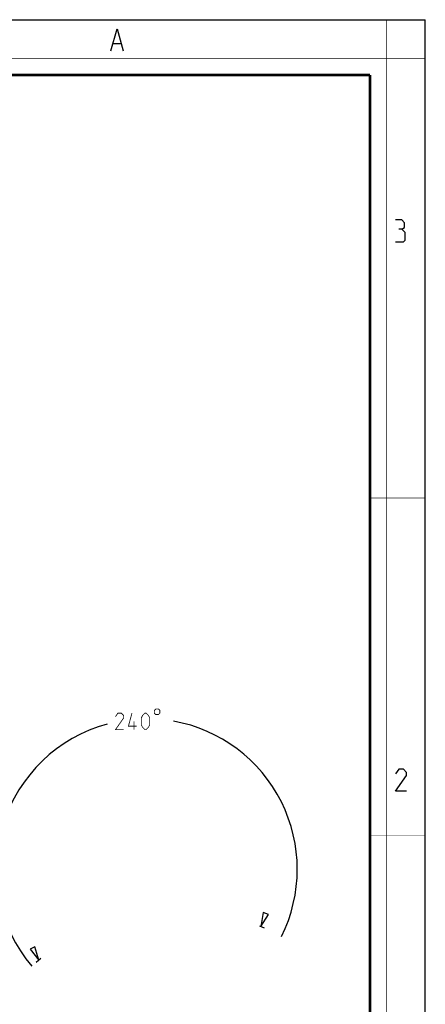
# Model space of a CAD drawing. Units: millimetres. Extents: x 0 to 420, y 0 to 297.
# Drawn here: x 346 to 420, y 118 to 297 of the extents above; entities that cross this region are included whole.
import ezdxf

# ---------------------------------------------------------------- set-up
doc = ezdxf.new("R2010")
doc.units = ezdxf.units.MM
doc.header["$LTSCALE"] = 23.1
doc.layers.get('0').update_dxf_attribs({"linetype": 'CONTINUOUS'})
doc.styles.get("Standard").update_dxf_attribs({"font": 'txt', "width": 0.85})
doc.dimstyles.new('DIMSTYLE_4', dxfattribs={"dimtxt": 3, "dimasz": 2.5, "dimexe": 0.18, "dimexo": 0.0625, "dimgap": 0.09, "dimtad": 0, "dimtih": 1, "dimtoh": 1, "dimdec": 0, "dimlfac": 2, "dimdsep": 46, "dimtxsty": 'STANDARD', "dimblk": 'CLOSED', "dimblk1": 'CLOSED', "dimblk2": 'CLOSED', "dimcen": 0.09, "dimadec": 0, "dimazin": 0, "dimtp": 1, "dimtm": 1, "dimtfac": 1, "dimtdec": 0, "dimtofl": 0, "dimtmove": 0, "dimatfit": 3, "dimldrblk": 'CLOSED', "dimfxl": 1, "dimtolj": 1, "dimarcsym": 0})

# ---------------------------------------------------------------- blocks, each defined once
blk = doc.blocks.new('*D7')
at = {"color": 2, "linetype": 'CONTINUOUS'}
for p, q in [((389.88, 132.15), (390.71, 131.74)), ((350.09, 126.18), (349.2, 125.44))]:
    blk.add_line(p, q, dxfattribs=at)
for points in [[(390.56, 134.54), (390.14, 132.02), (391.5, 134.18), (390.56, 134.54)], [(348.13, 127.87), (349.74, 125.89), (349.01, 128.33), (348.13, 127.87)]]:
    blk.add_lwpolyline(points, dxfattribs=at)
for start, end in [(105.2341, 220.1059), (333.4293, 79.7458)]:
    blk.add_arc((369.36, 142.42), 27.39, start, end, dxfattribs=at)
blk = doc.blocks.new('_CLOSED')
at = {"color": 0, "linetype": 'BYBLOCK'}
for p, q in [((0, 0), (-1, 0.2)), ((-1, 0.2), (-1, -0.2)), ((-1, -0.2), (0, 0)), ((-1, 0), (0, 0))]:
    blk.add_line(p, q, dxfattribs=at)

msp = doc.modelspace()

# ---------------------------------------------------------------- linework, layer by layer
at = {"color": 7, "linetype": 'CONTINUOUS'}
for p in [(0, 297), (420, 0)]:
    msp.add_line(p, (420, 297), dxfattribs=at)
at = {"color": 2, "linetype": 'CONTINUOUS'}
msp.add_line((363.2799, 292.6921), (364.6299, 292.6921), dxfattribs=at)
at = {"color": 7, "linetype": 'CONTINUOUS'}
for points, const_width in [([(413, 0), (413, 297)], 0.1), ([(0, 290), (420, 290)], 0.1), ([(10.0536, 287), (410, 287)], 0.5), ([(410, 10.0318), (410, 287)], 0.5), ([(410, 210), (420, 210)], 0.1), ([(410, 148.5), (420, 148.5)], 0.1)]:
    msp.add_lwpolyline(points, dxfattribs=dict(at, const_width=const_width))
at = {"color": 2, "linetype": 'CONTINUOUS'}
for points in [[(362.8299, 291.3588), (363.9549, 295.3588), (365.0799, 291.3588)], [(415.7896, 258.9126), (416.2658, 259.1983), (416.2658, 260.0555), (415.7896, 260.6269), (414.6467, 260.6269)], [(414.6467, 256.6269), (416.0753, 256.6269), (416.361, 256.9126), (416.361, 258.3412), (415.7896, 258.9126), (415.2181, 258.9126)], [(416.6467, 156.6269), (414.6467, 156.6269), (416.6467, 159.484), (416.6467, 160.0554), (416.0753, 160.6269), (415.2181, 160.6269), (414.6467, 159.7697)]]:
    msp.add_lwpolyline(points, dxfattribs=at)
at = {"color": 2, "linetype": 'CONTINUOUS', "const_width": 0.15}
for points in [[(365.1641, 167.8342), (363.6641, 167.8342), (365.1641, 169.977), (365.1641, 170.4056), (364.7355, 170.8341), (364.0927, 170.8341), (363.6641, 170.1913)], [(367.5212, 168.477), (366.0212, 168.477), (366.6641, 170.8341)], [(368.3784, 168.6913), (368.3784, 169.977), (368.5927, 170.4056), (369.0212, 170.8341), (369.2355, 170.8341), (369.6641, 170.4056), (369.8784, 169.977), (369.8784, 168.6913), (369.6641, 168.2627), (369.2355, 167.8342), (369.0212, 167.8342), (368.5927, 168.2627), (368.3784, 168.6913)], [(370.7355, 171.3341), (370.7355, 170.8341), (370.9855, 170.5841), (371.4855, 170.5841), (371.7355, 170.8341), (371.7355, 171.3341), (371.4855, 171.5841), (370.9855, 171.5841), (370.7355, 171.3341)], [(367.0212, 167.8342), (367.0212, 169.3341)]]:
    msp.add_lwpolyline(points, dxfattribs=at)

# ---------------------------------------------------------------- dimensions: what is measured, and where the dimension line sits
at = {"color": 2, "linetype": 'CONTINUOUS'}
dim = msp.add_angular_dim_3p(base=(368.1998, 169.3341), center=(369.3603, 142.4158), p1=(389.884, 132.1514), p2=(350.0855, 126.1815), dimstyle='DIMSTYLE_4', dxfattribs=at)
dim.commit()
dim.dimension.update_dxf_attribs({"geometry": '*D7', "text_midpoint": (363.6641, 167.8341), "dimtype": 165})

doc.saveas('drawing.dxf')
